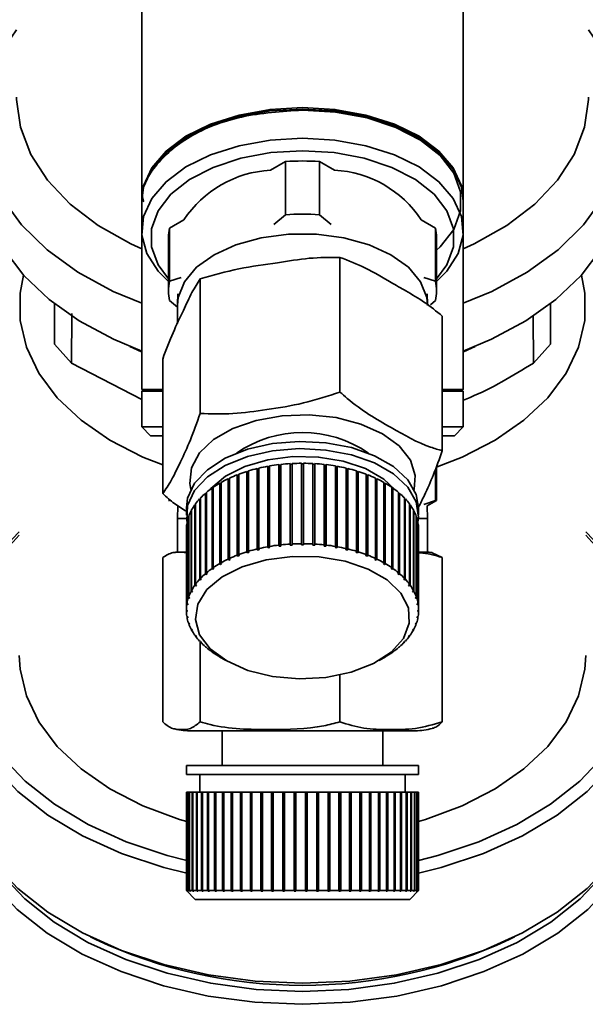
# Paper-space layout 'Blatt2' of a CAD drawing. Units: millimetres. Extents: x 0 to 5940, y 0 to 4200.
# Drawn here: x 1316 to 1347, y 855 to 910 of the extents above; entities that cross this region are included whole.
import ezdxf

# ---------------------------------------------------------------- set-up
doc = ezdxf.new("R2010")
doc.units = ezdxf.units.MM

psp = doc.layouts.new('Blatt2')

# ---------------------------------------------------------------- linework, layer by layer
at = {"color": 7, "linetype": 'Continuous', "lineweight": 35, "ltscale": 10}
for p, q in [((1322.517, 920.416), (1322.517, 899.788)), ((1340.517, 899.788), (1340.517, 920.416)), ((1330.567, 901.926), (1329.729, 901.445)), ((1330.567, 898.949), (1330.567, 901.926)), ((1332.468, 901.926), (1332.468, 898.949)), ((1333.306, 901.445), (1332.468, 901.926)), ((1322.517, 899.706), (1322.517, 898.068)), ((1340.517, 898.068), (1340.517, 899.706)), ((1324.874, 898.661), (1324.078, 898.204)), ((1329.911, 898.395), (1330.567, 898.949)), ((1332.468, 898.949), (1333.124, 898.395)), ((1338.957, 898.204), (1338.16, 898.661)), ((1322.517, 898.068), (1322.517, 889.168)), ((1324.078, 895.227), (1324.078, 898.204)), ((1338.957, 895.227), (1338.957, 898.204)), ((1340.517, 889.168), (1340.517, 898.068)), ((1324.017, 897.659), (1324.017, 894.682)), ((1339.017, 894.682), (1339.017, 897.659)), ((1333.614, 896.557), (1333.614, 889.016)), ((1324.078, 895.227), (1324.733, 895.425)), ((1325.79, 895.354), (1325.79, 887.814)), ((1338.302, 895.425), (1338.957, 895.227)), ((1324.517, 893.765), (1324.078, 894.136)), ((1324.537, 894.51), (1324.519, 893.941)), ((1338.516, 893.941), (1338.498, 894.51)), ((1338.957, 894.136), (1338.673, 893.896)), ((1317.635, 893.965), (1317.635, 891.702)), ((1324.517, 893.867), (1324.517, 892.865)), ((1345.4, 891.702), (1345.4, 893.965)), ((1318.591, 890.631), (1318.601, 893.421)), ((1339.341, 893.272), (1339.341, 885.731)), ((1344.435, 893.272), (1344.444, 890.631)), ((1317.635, 891.702), (1318.591, 890.631)), ((1344.444, 890.631), (1345.4, 891.702)), ((1323.693, 890.867), (1323.693, 883.326)), ((1322.517, 888.604), (1318.591, 890.631)), ((1322.517, 889.168), (1323.693, 889.168)), ((1339.341, 889.168), (1340.517, 889.168)), ((1340.417, 889.068), (1340.517, 889.168)), ((1322.517, 889.068), (1322.517, 887.068)), ((1323.693, 889.068), (1322.517, 889.068)), ((1340.517, 889.068), (1339.341, 889.068)), ((1340.517, 887.068), (1340.517, 889.068)), ((1322.517, 887.068), (1323.017, 886.568)), ((1322.517, 887.068), (1323.693, 887.068)), ((1339.341, 887.068), (1340.517, 887.068)), ((1340.017, 886.568), (1340.517, 887.068)), ((1323.017, 886.568), (1323.693, 886.568)), ((1339.341, 886.568), (1340.017, 886.568)), ((1329.076, 884.754), (1329.076, 880.249)), ((1329.583, 880.353), (1329.583, 884.858)), ((1329.583, 884.858), (1329.597, 884.831)), ((1329.597, 884.831), (1329.678, 884.845)), ((1329.597, 884.831), (1329.597, 880.285)), ((1329.678, 884.875), (1329.678, 880.37)), ((1330.2, 880.445), (1330.2, 884.95)), ((1330.2, 884.95), (1330.21, 884.922)), ((1330.21, 884.922), (1330.298, 884.932)), ((1330.21, 884.922), (1330.21, 880.376)), ((1330.298, 884.961), (1330.298, 880.456)), ((1330.831, 880.501), (1330.831, 885.006)), ((1330.831, 885.006), (1330.835, 884.978)), ((1330.835, 884.978), (1330.93, 884.983)), ((1330.835, 884.978), (1330.835, 880.432)), ((1330.93, 885.012), (1330.93, 880.507)), ((1331.467, 880.522), (1331.467, 885.027)), ((1331.467, 884.999), (1331.567, 884.999)), ((1331.567, 885.027), (1331.567, 880.522)), ((1332.105, 880.507), (1332.105, 885.012)), ((1332.105, 884.983), (1332.199, 884.978)), ((1332.199, 884.978), (1332.204, 885.006)), ((1332.199, 884.978), (1332.199, 880.432)), ((1332.204, 885.006), (1332.204, 880.501)), ((1332.736, 880.456), (1332.736, 884.961)), ((1332.736, 884.932), (1332.825, 884.922)), ((1332.825, 884.922), (1332.835, 884.95)), ((1332.825, 884.922), (1332.825, 880.376)), ((1332.835, 884.95), (1332.835, 880.445)), ((1333.356, 880.37), (1333.356, 884.875)), ((1333.356, 884.845), (1333.438, 884.831)), ((1333.438, 884.831), (1333.452, 884.858)), ((1333.438, 884.831), (1333.438, 880.285)), ((1333.452, 884.858), (1333.452, 880.353)), ((1333.959, 880.249), (1333.959, 884.754)), ((1339.017, 882.934), (1339.017, 884.851)), ((1327.865, 879.878), (1327.865, 884.383)), ((1327.865, 884.383), (1327.892, 884.359)), ((1327.892, 884.359), (1327.948, 884.38)), ((1327.892, 884.359), (1327.892, 879.813)), ((1327.948, 884.415), (1327.948, 879.909)), ((1328.409, 880.068), (1328.409, 884.573)), ((1328.409, 884.573), (1328.433, 884.548)), ((1328.433, 884.548), (1328.498, 884.568)), ((1328.433, 884.548), (1328.433, 880.002)), ((1328.498, 884.601), (1328.498, 880.095)), ((1328.984, 880.227), (1328.984, 884.732)), ((1328.984, 884.732), (1329.003, 884.706)), ((1329.003, 884.706), (1329.076, 884.723)), ((1329.003, 884.706), (1329.003, 880.16)), ((1333.959, 884.723), (1334.032, 884.706)), ((1334.032, 884.706), (1334.051, 884.732)), ((1334.032, 884.706), (1334.032, 880.16)), ((1334.051, 884.732), (1334.051, 880.227)), ((1334.537, 880.095), (1334.537, 884.601)), ((1334.537, 884.568), (1334.602, 884.548)), ((1334.602, 884.548), (1334.625, 884.573)), ((1334.602, 884.548), (1334.602, 880.002)), ((1334.625, 884.573), (1334.625, 880.068)), ((1335.087, 879.909), (1335.087, 884.415)), ((1335.087, 884.38), (1335.142, 884.359)), ((1335.142, 884.359), (1335.17, 884.383)), ((1335.142, 884.359), (1335.142, 879.813)), ((1335.17, 884.383), (1335.17, 879.878)), ((1338.957, 882.934), (1338.957, 884.686)), ((1326.525, 883.686), (1326.525, 879.181)), ((1326.886, 879.41), (1326.886, 883.915)), ((1326.886, 883.915), (1326.921, 883.895)), ((1326.921, 883.895), (1326.957, 883.915)), ((1326.921, 883.895), (1326.921, 879.349)), ((1326.957, 883.956), (1326.957, 879.45)), ((1327.355, 879.657), (1327.355, 884.163)), ((1327.355, 884.163), (1327.387, 884.141)), ((1327.387, 884.141), (1327.433, 884.162)), ((1327.387, 884.141), (1327.387, 879.595)), ((1327.433, 884.199), (1327.433, 879.694)), ((1335.602, 879.694), (1335.602, 884.199)), ((1335.602, 884.162), (1335.648, 884.141)), ((1335.648, 884.141), (1335.679, 884.163)), ((1335.648, 884.141), (1335.648, 879.595)), ((1335.679, 884.163), (1335.679, 879.657)), ((1336.078, 879.45), (1336.078, 883.956)), ((1336.078, 883.915), (1336.114, 883.895)), ((1336.114, 883.895), (1336.149, 883.915)), ((1336.114, 883.895), (1336.114, 879.349)), ((1336.149, 883.915), (1336.149, 879.41)), ((1336.51, 879.181), (1336.51, 883.686)), ((1326.085, 878.841), (1326.085, 883.346)), ((1326.085, 883.346), (1326.127, 883.331)), ((1326.127, 883.331), (1326.141, 883.343)), ((1326.127, 883.331), (1326.127, 878.784)), ((1326.141, 883.394), (1326.141, 878.889)), ((1326.461, 879.137), (1326.461, 883.642)), ((1326.461, 883.642), (1326.5, 883.624)), ((1326.5, 883.624), (1326.525, 883.641)), ((1326.5, 883.624), (1326.5, 879.078)), ((1336.51, 883.641), (1336.535, 883.624)), ((1336.535, 883.624), (1336.574, 883.642)), ((1336.535, 883.624), (1336.535, 879.078)), ((1336.574, 883.642), (1336.574, 879.137)), ((1336.894, 878.889), (1336.894, 883.394)), ((1336.894, 883.343), (1336.908, 883.331)), ((1336.908, 883.331), (1336.95, 883.346)), ((1336.908, 883.331), (1336.908, 878.784)), ((1336.95, 883.346), (1336.95, 878.841)), ((1324.017, 882.934), (1324.078, 882.934)), ((1324.536, 882.635), (1324.517, 881.94)), ((1325.493, 878.194), (1325.493, 882.699)), ((1325.493, 882.699), (1325.532, 882.69)), ((1325.532, 882.752), (1325.532, 878.247)), ((1325.762, 878.526), (1325.762, 883.031)), ((1325.762, 883.031), (1325.805, 883.018)), ((1325.805, 883.018), (1325.809, 883.021)), ((1325.805, 883.018), (1325.805, 878.472)), ((1325.809, 883.082), (1325.809, 878.576)), ((1337.226, 878.576), (1337.226, 883.082)), ((1337.226, 883.021), (1337.229, 883.018)), ((1337.229, 883.018), (1337.273, 883.031)), ((1337.229, 883.018), (1337.229, 878.472)), ((1337.273, 883.031), (1337.273, 878.526)), ((1337.503, 878.247), (1337.503, 882.752)), ((1337.503, 882.69), (1337.542, 882.699)), ((1337.542, 882.699), (1337.542, 878.194)), ((1338.302, 882.717), (1338.957, 882.934)), ((1338.499, 882.635), (1339.017, 882.934)), ((1338.517, 881.94), (1338.499, 882.635)), ((1338.957, 882.934), (1339.017, 882.934)), ((1325.017, 882.528), (1325.017, 882.118)), ((1325.133, 877.493), (1325.133, 881.998)), ((1325.133, 881.998), (1325.152, 881.996)), ((1325.152, 882.055), (1325.152, 877.549)), ((1325.283, 877.849), (1325.283, 882.354)), ((1325.283, 882.354), (1325.312, 882.349)), ((1325.312, 882.409), (1325.312, 877.903)), ((1337.723, 877.903), (1337.723, 882.409)), ((1337.723, 882.349), (1337.752, 882.354)), ((1337.752, 882.354), (1337.752, 877.849)), ((1337.883, 877.549), (1337.883, 882.055)), ((1337.883, 881.996), (1337.902, 881.998)), ((1337.902, 881.998), (1337.902, 877.493)), ((1338.017, 882.118), (1338.017, 882.528)), ((1324.517, 881.94), (1324.517, 880.04)), ((1324.517, 881.94), (1325.025, 881.94)), ((1325.044, 877.131), (1325.044, 881.636)), ((1325.044, 881.636), (1325.054, 881.635)), ((1325.054, 881.693), (1325.054, 877.188)), ((1337.981, 877.188), (1337.981, 881.693)), ((1337.981, 881.635), (1337.991, 881.636)), ((1337.991, 881.636), (1337.991, 877.131)), ((1338.01, 881.94), (1338.517, 881.94)), ((1338.517, 880.04), (1338.517, 881.94)), ((1325.018, 881.328), (1325.018, 876.822)), ((1338.017, 876.822), (1338.017, 881.328)), ((1329.597, 880.285), (1329.583, 880.353)), ((1329.678, 880.37), (1329.693, 880.302)), ((1330.21, 880.376), (1330.2, 880.445)), ((1330.308, 880.387), (1330.21, 880.376)), ((1330.298, 880.456), (1330.308, 880.387)), ((1330.835, 880.432), (1330.831, 880.501)), ((1330.935, 880.437), (1330.835, 880.432)), ((1330.93, 880.507), (1330.935, 880.437)), ((1331.467, 880.452), (1331.467, 880.522)), ((1331.567, 880.452), (1331.467, 880.452)), ((1331.567, 880.522), (1331.567, 880.452)), ((1332.1, 880.437), (1332.105, 880.507)), ((1332.199, 880.432), (1332.1, 880.437)), ((1332.204, 880.501), (1332.199, 880.432)), ((1332.727, 880.387), (1332.736, 880.456)), ((1332.825, 880.376), (1332.727, 880.387)), ((1332.835, 880.445), (1332.825, 880.376)), ((1333.342, 880.302), (1333.356, 880.37)), ((1333.452, 880.353), (1333.438, 880.285)), ((1324.517, 880.04), (1325.054, 880.04)), ((1327.892, 879.813), (1327.865, 879.878)), ((1327.976, 879.845), (1327.892, 879.813)), ((1327.948, 879.909), (1327.976, 879.845)), ((1328.433, 880.002), (1328.409, 880.068)), ((1328.521, 880.029), (1328.433, 880.002)), ((1328.498, 880.095), (1328.521, 880.029)), ((1329.003, 880.16), (1328.984, 880.227)), ((1329.095, 880.182), (1329.003, 880.16)), ((1329.076, 880.249), (1329.095, 880.182)), ((1329.693, 880.302), (1329.597, 880.285)), ((1333.438, 880.285), (1333.342, 880.302)), ((1333.94, 880.182), (1333.959, 880.249)), ((1334.032, 880.16), (1333.94, 880.182)), ((1334.051, 880.227), (1334.032, 880.16)), ((1334.514, 880.029), (1334.537, 880.095)), ((1334.602, 880.002), (1334.514, 880.029)), ((1334.625, 880.068), (1334.602, 880.002)), ((1335.059, 879.845), (1335.087, 879.909)), ((1335.142, 879.813), (1335.059, 879.845)), ((1335.17, 879.878), (1335.142, 879.813)), ((1337.981, 880.04), (1338.517, 880.04)), ((1338.78, 880.017), (1339.341, 879.745)), ((1323.693, 879.745), (1323.693, 870.54)), ((1326.921, 879.349), (1326.886, 879.41)), ((1326.957, 879.45), (1326.992, 879.389)), ((1327.387, 879.595), (1327.355, 879.657)), ((1327.464, 879.631), (1327.387, 879.595)), ((1327.433, 879.694), (1327.464, 879.631)), ((1335.571, 879.631), (1335.602, 879.694)), ((1335.648, 879.595), (1335.571, 879.631)), ((1335.679, 879.657), (1335.648, 879.595)), ((1336.043, 879.389), (1336.078, 879.45)), ((1336.149, 879.41), (1336.114, 879.349)), ((1339.341, 879.745), (1339.341, 870.54)), ((1326.127, 878.784), (1326.085, 878.841)), ((1326.182, 878.832), (1326.127, 878.784)), ((1326.141, 878.889), (1326.182, 878.832)), ((1326.5, 879.078), (1326.461, 879.137)), ((1326.563, 879.122), (1326.5, 879.078)), ((1326.525, 879.181), (1326.563, 879.122)), ((1336.472, 879.122), (1336.51, 879.181)), ((1336.535, 879.078), (1336.472, 879.122)), ((1336.574, 879.137), (1336.535, 879.078)), ((1336.853, 878.832), (1336.894, 878.889)), ((1336.908, 878.784), (1336.853, 878.832)), ((1336.95, 878.841), (1336.908, 878.784)), ((1325.539, 878.142), (1325.493, 878.194)), ((1325.532, 878.247), (1325.578, 878.195)), ((1325.539, 878.238), (1325.539, 878.142)), ((1325.578, 878.195), (1325.539, 878.142)), ((1325.805, 878.472), (1325.762, 878.526)), ((1325.853, 878.522), (1325.805, 878.472)), ((1325.809, 878.576), (1325.853, 878.522)), ((1337.182, 878.522), (1337.226, 878.576)), ((1337.229, 878.472), (1337.182, 878.522)), ((1337.273, 878.526), (1337.229, 878.472)), ((1337.457, 878.195), (1337.503, 878.247)), ((1337.496, 878.142), (1337.457, 878.195)), ((1337.496, 878.238), (1337.496, 878.142)), ((1337.542, 878.194), (1337.496, 878.142)), ((1325.331, 877.799), (1325.283, 877.849)), ((1325.312, 877.903), (1325.36, 877.854)), ((1325.331, 877.884), (1325.331, 877.799)), ((1325.36, 877.854), (1325.331, 877.799)), ((1337.675, 877.854), (1337.723, 877.903)), ((1337.704, 877.799), (1337.675, 877.854)), ((1337.704, 877.884), (1337.704, 877.799)), ((1337.752, 877.849), (1337.704, 877.799)), ((1325.094, 877.087), (1325.044, 877.131)), ((1325.054, 877.188), (1325.103, 877.144)), ((1325.094, 877.153), (1325.094, 877.087)), ((1325.103, 877.144), (1325.094, 877.087)), ((1325.182, 877.447), (1325.133, 877.493)), ((1325.152, 877.549), (1325.201, 877.503)), ((1325.182, 877.521), (1325.182, 877.447)), ((1325.201, 877.503), (1325.182, 877.447)), ((1337.834, 877.503), (1337.883, 877.549)), ((1337.853, 877.447), (1337.834, 877.503)), ((1337.853, 877.521), (1337.853, 877.447)), ((1337.902, 877.493), (1337.853, 877.447)), ((1337.931, 877.144), (1337.981, 877.188)), ((1337.941, 877.087), (1337.931, 877.144)), ((1337.941, 877.153), (1337.941, 877.087)), ((1337.991, 877.131), (1337.941, 877.087)), ((1325.018, 876.822), (1325.067, 876.782)), ((1325.018, 876.765), (1325.018, 876.822)), ((1325.067, 876.724), (1325.018, 876.765)), ((1325.067, 876.782), (1325.067, 876.724)), ((1337.967, 876.782), (1338.017, 876.822)), ((1337.967, 876.724), (1337.967, 876.782)), ((1338.017, 876.765), (1337.967, 876.724)), ((1338.017, 876.822), (1338.017, 876.765)), ((1325.044, 876.457), (1325.094, 876.419)), ((1325.054, 876.4), (1325.054, 876.449)), ((1325.103, 876.362), (1325.054, 876.4)), ((1325.094, 876.419), (1325.103, 876.362)), ((1325.133, 876.095), (1325.182, 876.059)), ((1325.152, 876.038), (1325.152, 876.08)), ((1325.201, 876.003), (1325.152, 876.038)), ((1325.182, 876.059), (1325.201, 876.003)), ((1337.834, 876.003), (1337.853, 876.059)), ((1337.883, 876.038), (1337.834, 876.003)), ((1337.853, 876.059), (1337.902, 876.095)), ((1337.883, 876.08), (1337.883, 876.038)), ((1337.931, 876.362), (1337.941, 876.419)), ((1337.981, 876.4), (1337.931, 876.362)), ((1337.941, 876.419), (1337.991, 876.457)), ((1337.981, 876.449), (1337.981, 876.4)), ((1325.283, 875.739), (1325.331, 875.706)), ((1325.312, 875.684), (1325.312, 875.719)), ((1325.36, 875.652), (1325.312, 875.684)), ((1325.331, 875.706), (1325.36, 875.652)), ((1325.493, 875.394), (1325.539, 875.364)), ((1337.496, 875.364), (1337.542, 875.394)), ((1337.675, 875.652), (1337.704, 875.706)), ((1337.723, 875.684), (1337.675, 875.652)), ((1337.704, 875.706), (1337.752, 875.739)), ((1337.723, 875.719), (1337.723, 875.684)), ((1325.532, 875.341), (1325.532, 875.369)), ((1325.578, 875.311), (1325.532, 875.341)), ((1325.539, 875.364), (1325.578, 875.311)), ((1325.762, 875.062), (1325.805, 875.034)), ((1325.79, 875.044), (1325.79, 870.54)), ((1325.805, 875.034), (1325.853, 874.984)), ((1325.809, 875.011), (1325.809, 875.031)), ((1325.853, 874.984), (1325.809, 875.011)), ((1337.182, 874.984), (1337.229, 875.034)), ((1337.226, 875.011), (1337.182, 874.984)), ((1337.226, 875.031), (1337.226, 875.011)), ((1337.229, 875.034), (1337.273, 875.062)), ((1337.457, 875.311), (1337.496, 875.364)), ((1337.503, 875.341), (1337.457, 875.311)), ((1337.503, 875.369), (1337.503, 875.341)), ((1326.085, 874.746), (1326.127, 874.721)), ((1326.127, 874.721), (1326.182, 874.674)), ((1326.141, 874.699), (1326.141, 874.709)), ((1326.182, 874.674), (1326.141, 874.699)), ((1326.461, 874.451), (1326.5, 874.428)), ((1326.5, 874.428), (1326.563, 874.384)), ((1326.525, 874.406), (1326.525, 874.411)), ((1326.563, 874.384), (1326.525, 874.406)), ((1336.472, 874.384), (1336.535, 874.428)), ((1336.51, 874.406), (1336.472, 874.384)), ((1336.51, 874.411), (1336.51, 874.406)), ((1336.535, 874.428), (1336.574, 874.451)), ((1336.853, 874.674), (1336.908, 874.721)), ((1336.894, 874.699), (1336.853, 874.674)), ((1336.894, 874.709), (1336.894, 874.699)), ((1336.908, 874.721), (1336.95, 874.746)), ((1326.877, 874.183), (1327.234, 873.974)), ((1335.801, 873.974), (1336.158, 874.183)), ((1333.614, 873.16), (1333.614, 870.54)), ((1325.195, 870.04), (1329.881, 870.04)), ((1327.017, 870.04), (1327.017, 868.097)), ((1329.881, 870.04), (1337.84, 870.04)), ((1336.017, 868.097), (1336.017, 870.04)), ((1325.017, 868.097), (1325.017, 867.597)), ((1325.017, 868.097), (1329.835, 868.097)), ((1329.835, 868.097), (1338.017, 868.097)), ((1338.017, 867.597), (1338.017, 868.097)), ((1325.017, 867.597), (1329.835, 867.597)), ((1325.767, 867.597), (1325.767, 866.597)), ((1329.835, 867.597), (1338.017, 867.597)), ((1337.267, 866.597), (1337.267, 867.597)), ((1325.017, 866.597), (1325.017, 861.097)), ((1325.017, 866.597), (1325.019, 866.597)), ((1325.019, 861.097), (1325.019, 866.597)), ((1325.019, 866.597), (1325.023, 866.597)), ((1325.023, 866.597), (1325.023, 861.097)), ((1325.023, 866.597), (1325.067, 866.597)), ((1325.067, 861.097), (1325.067, 866.597)), ((1325.067, 866.597), (1325.08, 866.597)), ((1325.08, 866.597), (1325.08, 861.097)), ((1325.08, 866.597), (1325.176, 866.597)), ((1325.176, 861.097), (1325.176, 866.597)), ((1325.176, 866.597), (1325.199, 866.597)), ((1325.199, 866.597), (1325.199, 861.097)), ((1325.199, 866.597), (1325.346, 866.597)), ((1325.346, 861.097), (1325.346, 866.597)), ((1325.346, 866.597), (1325.379, 866.597)), ((1325.379, 866.597), (1325.379, 861.097)), ((1325.379, 866.597), (1325.576, 866.597)), ((1325.576, 861.097), (1325.576, 866.597)), ((1325.576, 866.597), (1325.618, 866.597)), ((1325.618, 866.597), (1325.618, 861.097)), ((1325.618, 866.597), (1325.863, 866.597)), ((1325.863, 861.097), (1325.863, 866.597)), ((1325.863, 866.597), (1325.907, 866.597)), ((1325.907, 866.597), (1325.907, 861.047)), ((1325.907, 866.597), (1325.913, 866.597)), ((1325.913, 866.597), (1325.913, 861.097)), ((1325.913, 866.597), (1326.205, 866.597)), ((1326.205, 861.097), (1326.205, 866.597)), ((1326.205, 866.597), (1326.245, 866.597)), ((1326.245, 866.597), (1326.245, 861.047)), ((1326.245, 866.597), (1326.263, 866.597)), ((1326.263, 866.597), (1326.263, 861.097)), ((1326.263, 866.597), (1326.598, 866.597)), ((1326.598, 861.097), (1326.598, 866.597)), ((1326.598, 866.597), (1326.635, 866.597)), ((1326.635, 866.597), (1326.635, 861.047)), ((1326.635, 866.597), (1326.664, 866.597)), ((1326.664, 866.597), (1326.664, 861.097)), ((1326.664, 866.597), (1327.038, 866.597)), ((1327.038, 861.097), (1327.038, 866.597)), ((1327.038, 866.597), (1327.072, 866.597)), ((1327.072, 866.597), (1327.072, 861.047)), ((1327.072, 866.597), (1327.111, 866.597)), ((1327.111, 866.597), (1327.111, 861.097)), ((1327.111, 866.597), (1327.521, 866.597)), ((1327.521, 861.097), (1327.521, 866.597)), ((1327.521, 866.597), (1327.551, 866.597)), ((1327.551, 866.597), (1327.551, 861.047)), ((1327.551, 866.597), (1327.6, 866.597)), ((1327.6, 866.597), (1327.6, 861.097)), ((1327.6, 866.597), (1328.043, 866.597)), ((1328.043, 861.097), (1328.043, 866.597)), ((1328.043, 866.597), (1328.069, 866.597)), ((1328.069, 866.597), (1328.069, 861.047)), ((1328.069, 866.597), (1328.128, 866.597)), ((1328.128, 866.597), (1328.128, 861.097)), ((1328.128, 866.597), (1328.598, 866.597)), ((1328.598, 861.097), (1328.598, 866.597)), ((1328.598, 866.597), (1328.62, 866.597)), ((1328.62, 866.597), (1328.62, 861.047)), ((1328.62, 866.597), (1328.687, 866.597)), ((1328.687, 866.597), (1328.687, 861.097)), ((1328.687, 866.597), (1329.181, 866.597)), ((1329.181, 861.097), (1329.181, 866.597)), ((1329.181, 866.597), (1329.199, 866.597)), ((1329.199, 866.597), (1329.199, 861.047)), ((1329.199, 866.597), (1329.275, 866.597)), ((1329.275, 866.597), (1329.275, 861.097)), ((1329.275, 866.597), (1329.787, 866.597)), ((1329.787, 861.097), (1329.787, 866.597)), ((1329.787, 866.597), (1329.8, 866.597)), ((1329.8, 866.597), (1329.8, 861.047)), ((1329.8, 866.597), (1329.883, 866.597)), ((1329.883, 866.597), (1329.883, 861.097)), ((1329.883, 866.597), (1330.409, 866.597)), ((1330.409, 861.097), (1330.409, 866.597)), ((1330.409, 866.597), (1330.417, 866.597)), ((1330.417, 866.597), (1330.417, 861.047)), ((1330.417, 866.597), (1330.508, 866.597)), ((1330.508, 866.597), (1330.508, 861.097)), ((1330.508, 866.597), (1331.042, 866.597)), ((1331.042, 861.097), (1331.042, 866.597)), ((1331.042, 866.597), (1331.046, 866.597)), ((1331.046, 866.597), (1331.046, 861.047)), ((1331.046, 866.597), (1331.142, 866.597)), ((1331.142, 866.597), (1331.142, 861.097)), ((1331.142, 866.597), (1331.68, 866.597)), ((1331.68, 861.097), (1331.68, 866.597)), ((1331.68, 866.597), (1331.778, 866.597)), ((1331.778, 866.597), (1331.778, 861.047)), ((1331.778, 866.597), (1331.78, 866.597)), ((1331.78, 866.597), (1331.78, 861.097)), ((1331.78, 866.597), (1332.316, 866.597)), ((1332.316, 861.097), (1332.316, 866.597)), ((1332.316, 866.597), (1332.409, 866.597)), ((1332.409, 866.597), (1332.409, 861.047)), ((1332.409, 866.597), (1332.415, 866.597)), ((1332.415, 866.597), (1332.415, 861.097)), ((1332.415, 866.597), (1332.945, 866.597)), ((1332.945, 861.097), (1332.945, 866.597)), ((1332.945, 866.597), (1333.031, 866.597)), ((1333.031, 866.597), (1333.031, 861.047)), ((1333.031, 866.597), (1333.042, 866.597)), ((1333.042, 866.597), (1333.042, 861.097)), ((1333.042, 866.597), (1333.559, 866.597)), ((1333.559, 861.097), (1333.559, 866.597)), ((1333.559, 866.597), (1333.638, 866.597)), ((1333.638, 866.597), (1333.638, 861.047)), ((1333.638, 866.597), (1333.654, 866.597)), ((1333.654, 866.597), (1333.654, 861.097)), ((1333.654, 866.597), (1334.154, 866.597)), ((1334.154, 861.097), (1334.154, 866.597)), ((1334.154, 866.597), (1334.225, 866.597)), ((1334.225, 866.597), (1334.225, 861.047)), ((1334.225, 866.597), (1334.245, 866.597)), ((1334.245, 866.597), (1334.245, 861.097)), ((1334.245, 866.597), (1334.724, 866.597)), ((1334.724, 861.097), (1334.724, 866.597)), ((1334.724, 866.597), (1334.786, 866.597)), ((1334.786, 866.597), (1334.786, 861.047)), ((1334.786, 866.597), (1334.811, 866.597)), ((1334.811, 866.597), (1334.811, 861.097)), ((1334.811, 866.597), (1335.263, 866.597)), ((1335.263, 861.097), (1335.263, 866.597)), ((1335.263, 866.597), (1335.315, 866.597)), ((1335.315, 866.597), (1335.315, 861.047)), ((1335.315, 866.597), (1335.344, 866.597)), ((1335.344, 866.597), (1335.344, 861.097)), ((1335.344, 866.597), (1335.765, 866.597)), ((1335.765, 861.097), (1335.765, 866.597)), ((1335.765, 866.597), (1335.808, 866.597)), ((1335.808, 866.597), (1335.808, 861.047)), ((1335.808, 866.597), (1335.841, 866.597)), ((1335.841, 866.597), (1335.841, 861.097)), ((1335.841, 866.597), (1336.227, 866.597)), ((1336.227, 861.097), (1336.227, 866.597)), ((1336.227, 866.597), (1336.259, 866.597)), ((1336.259, 866.597), (1336.259, 861.047)), ((1336.259, 866.597), (1336.296, 866.597)), ((1336.296, 866.597), (1336.296, 861.097)), ((1336.296, 866.597), (1336.644, 866.597)), ((1336.644, 861.097), (1336.644, 866.597)), ((1336.644, 866.597), (1336.665, 866.597)), ((1336.665, 866.597), (1336.665, 861.047)), ((1336.665, 866.597), (1336.704, 866.597)), ((1336.704, 866.597), (1336.704, 861.097)), ((1336.704, 866.597), (1337.011, 866.597)), ((1337.011, 861.097), (1337.011, 866.597)), ((1337.011, 866.597), (1337.021, 866.597)), ((1337.021, 866.597), (1337.021, 861.047)), ((1337.021, 866.597), (1337.063, 866.597)), ((1337.063, 866.597), (1337.063, 861.097)), ((1337.063, 866.597), (1337.325, 866.597)), ((1337.325, 861.097), (1337.325, 866.597)), ((1337.325, 866.597), (1337.369, 866.597)), ((1337.369, 866.597), (1337.369, 861.097)), ((1337.369, 866.597), (1337.583, 866.597)), ((1337.583, 861.097), (1337.583, 866.597)), ((1337.583, 866.597), (1337.618, 866.597)), ((1337.618, 866.597), (1337.618, 861.097)), ((1337.618, 866.597), (1337.783, 866.597)), ((1337.783, 861.097), (1337.783, 866.597)), ((1337.783, 866.597), (1337.809, 866.597)), ((1337.809, 866.597), (1337.809, 861.097)), ((1337.809, 866.597), (1337.922, 866.597)), ((1337.922, 861.097), (1337.922, 866.597)), ((1337.922, 866.597), (1337.939, 866.597)), ((1337.939, 866.597), (1337.939, 861.097)), ((1337.939, 866.597), (1338, 866.597)), ((1338, 861.097), (1338, 866.597)), ((1338, 866.597), (1338.007, 866.597)), ((1338.007, 866.597), (1338.007, 861.097)), ((1338.007, 866.597), (1338.017, 866.597)), ((1338.017, 861.097), (1338.017, 866.597)), ((1325.017, 861.097), (1325.517, 860.597)), ((1325.017, 861.097), (1325.019, 861.097)), ((1325.069, 861.047), (1325.019, 861.097)), ((1325.023, 861.097), (1325.073, 861.047)), ((1325.023, 861.097), (1325.067, 861.097)), ((1325.116, 861.047), (1325.067, 861.097)), ((1325.069, 861.05), (1325.069, 861.047)), ((1325.073, 861.047), (1325.069, 861.047)), ((1325.08, 861.097), (1325.129, 861.047)), ((1325.08, 861.097), (1325.176, 861.097)), ((1325.116, 861.06), (1325.116, 861.047)), ((1325.129, 861.047), (1325.116, 861.047)), ((1325.225, 861.047), (1325.176, 861.097)), ((1325.199, 861.097), (1325.247, 861.047)), ((1325.199, 861.097), (1325.346, 861.097)), ((1325.225, 861.071), (1325.225, 861.047)), ((1325.247, 861.047), (1325.225, 861.047)), ((1325.394, 861.047), (1325.346, 861.097)), ((1325.379, 861.097), (1325.426, 861.047)), ((1325.379, 861.097), (1325.576, 861.097)), ((1325.394, 861.081), (1325.394, 861.047)), ((1325.426, 861.047), (1325.394, 861.047)), ((1325.622, 861.047), (1325.576, 861.097)), ((1325.618, 861.097), (1325.663, 861.047)), ((1325.618, 861.097), (1325.863, 861.097)), ((1325.622, 861.093), (1325.622, 861.047)), ((1325.663, 861.047), (1325.622, 861.047)), ((1325.907, 861.047), (1325.863, 861.097)), ((1325.957, 861.047), (1325.907, 861.047)), ((1325.913, 861.097), (1325.957, 861.047)), ((1325.913, 861.097), (1326.205, 861.097)), ((1326.245, 861.047), (1326.205, 861.097)), ((1326.304, 861.047), (1326.245, 861.047)), ((1326.263, 861.097), (1326.304, 861.047)), ((1326.263, 861.097), (1326.598, 861.097)), ((1326.635, 861.047), (1326.598, 861.097)), ((1326.701, 861.047), (1326.635, 861.047)), ((1326.664, 861.097), (1326.701, 861.047)), ((1326.664, 861.097), (1327.038, 861.097)), ((1327.072, 861.047), (1327.038, 861.097)), ((1327.145, 861.047), (1327.072, 861.047)), ((1327.111, 861.097), (1327.145, 861.047)), ((1327.111, 861.097), (1327.521, 861.097)), ((1327.551, 861.047), (1327.521, 861.097)), ((1327.631, 861.047), (1327.551, 861.047)), ((1327.6, 861.097), (1327.631, 861.047)), ((1327.6, 861.097), (1328.043, 861.097)), ((1328.069, 861.047), (1328.043, 861.097)), ((1328.154, 861.047), (1328.069, 861.047)), ((1328.128, 861.097), (1328.154, 861.047)), ((1328.128, 861.097), (1328.598, 861.097)), ((1328.62, 861.047), (1328.598, 861.097)), ((1328.709, 861.047), (1328.62, 861.047)), ((1328.687, 861.097), (1328.709, 861.047)), ((1328.687, 861.097), (1329.181, 861.097)), ((1329.199, 861.047), (1329.181, 861.097)), ((1329.292, 861.047), (1329.199, 861.047)), ((1329.275, 861.097), (1329.292, 861.047)), ((1329.275, 861.097), (1329.787, 861.097)), ((1329.8, 861.047), (1329.787, 861.097)), ((1329.883, 861.097), (1329.896, 861.047)), ((1329.883, 861.097), (1330.409, 861.097)), ((1330.417, 861.047), (1330.409, 861.097)), ((1330.516, 861.047), (1330.417, 861.047)), ((1330.508, 861.097), (1330.516, 861.047)), ((1330.508, 861.097), (1331.042, 861.097)), ((1331.046, 861.047), (1331.042, 861.097)), ((1331.145, 861.047), (1331.046, 861.047)), ((1331.142, 861.097), (1331.145, 861.047)), ((1331.142, 861.097), (1331.68, 861.097)), ((1331.678, 861.047), (1331.68, 861.097)), ((1331.778, 861.047), (1331.678, 861.047)), ((1331.78, 861.097), (1331.778, 861.047)), ((1331.78, 861.097), (1332.316, 861.097)), ((1332.31, 861.047), (1332.316, 861.097)), ((1332.409, 861.047), (1332.31, 861.047)), ((1332.415, 861.097), (1332.409, 861.047)), ((1332.415, 861.097), (1332.945, 861.097)), ((1332.933, 861.047), (1332.945, 861.097)), ((1333.031, 861.047), (1332.933, 861.047)), ((1333.042, 861.097), (1333.031, 861.047)), ((1333.042, 861.097), (1333.559, 861.097)), ((1333.543, 861.047), (1333.559, 861.097)), ((1333.638, 861.047), (1333.543, 861.047)), ((1333.654, 861.097), (1333.638, 861.047)), ((1333.654, 861.097), (1334.154, 861.097)), ((1334.134, 861.047), (1334.154, 861.097)), ((1334.225, 861.047), (1334.134, 861.047)), ((1334.245, 861.097), (1334.225, 861.047)), ((1334.245, 861.097), (1334.724, 861.097)), ((1334.699, 861.047), (1334.724, 861.097)), ((1334.786, 861.047), (1334.699, 861.047)), ((1334.811, 861.097), (1334.786, 861.047)), ((1334.811, 861.097), (1335.263, 861.097)), ((1335.234, 861.047), (1335.263, 861.097)), ((1335.315, 861.047), (1335.234, 861.047)), ((1335.344, 861.097), (1335.315, 861.047)), ((1335.344, 861.097), (1335.765, 861.097)), ((1335.733, 861.047), (1335.765, 861.097)), ((1335.808, 861.047), (1335.733, 861.047)), ((1335.841, 861.097), (1335.808, 861.047)), ((1335.841, 861.097), (1336.227, 861.097)), ((1336.191, 861.047), (1336.227, 861.097)), ((1336.259, 861.047), (1336.191, 861.047)), ((1336.296, 861.097), (1336.259, 861.047)), ((1336.296, 861.097), (1336.644, 861.097)), ((1336.604, 861.047), (1336.644, 861.097)), ((1336.665, 861.047), (1336.604, 861.047)), ((1336.704, 861.097), (1336.665, 861.047)), ((1336.704, 861.097), (1337.011, 861.097)), ((1336.968, 861.047), (1337.011, 861.097)), ((1337.021, 861.047), (1336.968, 861.047)), ((1337.063, 861.097), (1337.021, 861.047)), ((1337.063, 861.097), (1337.325, 861.097)), ((1337.28, 861.047), (1337.325, 861.097)), ((1337.324, 861.047), (1337.28, 861.047)), ((1337.369, 861.097), (1337.324, 861.047)), ((1337.324, 861.097), (1337.324, 861.047)), ((1337.369, 861.097), (1337.583, 861.097)), ((1337.517, 860.597), (1338.017, 861.097)), ((1337.536, 861.047), (1337.583, 861.097)), ((1337.572, 861.047), (1337.536, 861.047)), ((1337.618, 861.097), (1337.572, 861.047)), ((1337.572, 861.085), (1337.572, 861.047)), ((1337.618, 861.097), (1337.783, 861.097)), ((1337.735, 861.047), (1337.783, 861.097)), ((1337.809, 861.097), (1337.761, 861.047)), ((1337.761, 861.074), (1337.761, 861.047)), ((1337.809, 861.097), (1337.922, 861.097)), ((1337.873, 861.047), (1337.922, 861.097)), ((1337.889, 861.047), (1337.873, 861.047)), ((1337.939, 861.097), (1337.889, 861.047)), ((1337.889, 861.064), (1337.889, 861.047)), ((1337.939, 861.097), (1338, 861.097)), ((1337.95, 861.047), (1338, 861.097)), ((1337.957, 861.047), (1337.95, 861.047)), ((1338.007, 861.097), (1337.957, 861.047)), ((1337.957, 861.054), (1337.957, 861.047)), ((1338.007, 861.097), (1338.017, 861.097)), ((1325.517, 860.597), (1329.965, 860.597)), ((1329.965, 860.597), (1337.517, 860.597)), ((1319.655, 858.488), (1319.942, 858.346)), ((1343.093, 858.346), (1343.38, 858.488))]:
    psp.add_line(p, q, dxfattribs=at)
at = {"color": 7, "linetype": 'Continuous', "lineweight": 35, "ltscale": 10, "flags": 128}
for points in [[(1315.517, 909.312), (1314.665, 908.077), (1313.93, 906.474), (1313.561, 904.821), (1313.567, 903.15), (1313.948, 901.497), (1314.694, 899.897), (1315.791, 898.382), (1317.217, 896.985), (1318.94, 895.735), (1320.925, 894.656), (1322.517, 893.991)], [(1340.517, 893.991), (1342.109, 894.656), (1344.095, 895.735), (1345.818, 896.985), (1347.243, 898.382), (1348.341, 899.897), (1349.087, 901.497), (1349.467, 903.15), (1349.473, 904.821), (1349.105, 906.474), (1348.37, 908.077), (1347.517, 909.312)], [(1315.517, 905.544), (1315.519, 905.404), (1315.737, 903.846), (1316.319, 902.328), (1317.253, 900.885), (1318.517, 899.548), (1320.081, 898.351), (1321.91, 897.32), (1322.517, 897.04)], [(1340.517, 897.04), (1341.125, 897.32), (1342.954, 898.351), (1344.518, 899.548), (1345.782, 900.885), (1346.715, 902.328), (1347.298, 903.846), (1347.516, 905.404), (1347.517, 905.544)], [(1331.517, 904.869), (1329.706, 904.763), (1327.968, 904.45), (1326.376, 903.943), (1324.994, 903.263), (1323.88, 902.437), (1323.078, 901.499), (1322.621, 900.488), (1322.517, 899.706)], [(1322.52, 899.669), (1322.621, 900.57), (1323.078, 901.581), (1323.88, 902.519), (1324.994, 903.345), (1326.376, 904.025), (1327.968, 904.532), (1329.706, 904.845), (1331.517, 904.951)], [(1331.517, 904.951), (1333.329, 904.845), (1335.067, 904.532), (1336.659, 904.025), (1338.041, 903.345), (1339.155, 902.519), (1339.957, 901.581), (1340.414, 900.57), (1340.517, 899.788)], [(1340.517, 899.706), (1340.414, 900.488), (1339.957, 901.499), (1339.155, 902.437), (1338.041, 903.263), (1336.659, 903.943), (1335.067, 904.45), (1333.329, 904.763), (1331.517, 904.869)], [(1331.517, 904.811), (1333.368, 904.7), (1335.137, 904.37), (1336.749, 903.836), (1338.131, 903.122), (1339.225, 902.259), (1339.982, 901.284), (1340.369, 900.24), (1340.369, 899.173), (1339.982, 898.129), (1339.225, 897.154), (1339.017, 896.958)], [(1324.017, 895.215), (1323.437, 895.795), (1322.805, 896.774), (1322.529, 897.807), (1322.621, 898.85), (1323.078, 899.861), (1323.88, 900.799), (1324.994, 901.625), (1326.376, 902.305), (1327.968, 902.812), (1329.706, 903.125), (1331.517, 903.23)], [(1331.517, 903.23), (1333.329, 903.125), (1335.067, 902.812), (1336.659, 902.305), (1338.041, 901.625), (1339.155, 900.799), (1339.957, 899.861), (1340.414, 898.85), (1340.506, 897.807), (1340.23, 896.774), (1339.598, 895.795), (1339.017, 895.215)], [(1324.017, 895.364), (1323.433, 896.152), (1323.064, 897.149), (1323.064, 898.168), (1323.433, 899.165), (1324.156, 900.096), (1325.201, 900.921), (1326.521, 901.603), (1328.06, 902.112), (1329.75, 902.427), (1331.517, 902.534), (1333.285, 902.427), (1334.975, 902.112), (1336.514, 901.603), (1337.834, 900.921), (1338.879, 900.096), (1339.601, 899.165), (1339.971, 898.168), (1339.971, 897.149), (1339.601, 896.152), (1339.017, 895.364)], [(1313.517, 901.33), (1313.616, 900.121), (1314.052, 898.531), (1314.828, 896.996), (1315.929, 895.545), (1317.333, 894.207), (1319.014, 893.007), (1320.937, 891.97), (1322.517, 891.31)], [(1340.517, 891.31), (1342.098, 891.97), (1344.021, 893.007), (1345.702, 894.207), (1347.106, 895.545), (1348.207, 896.996), (1348.983, 898.531), (1349.419, 900.121), (1349.517, 901.33)], [(1324.517, 893.867), (1324.561, 894.317), (1324.91, 895.193), (1325.59, 896.003), (1326.568, 896.706), (1327.793, 897.267), (1329.205, 897.657), (1330.734, 897.857), (1332.301, 897.857), (1333.829, 897.657), (1335.242, 897.267), (1336.467, 896.706), (1337.444, 896.003), (1338.125, 895.193), (1338.473, 894.317), (1338.517, 893.867)], [(1323.693, 884.932), (1322.589, 885.375), (1320.737, 886.324), (1319.125, 887.44), (1317.791, 888.698), (1316.763, 890.07), (1316.065, 891.525), (1315.712, 893.031), (1315.712, 894.554), (1315.91, 895.567)], [(1347.125, 895.567), (1347.323, 894.554), (1347.323, 893.031), (1346.97, 891.525), (1346.272, 890.07), (1345.244, 888.698), (1343.909, 887.44), (1342.298, 886.324), (1340.446, 885.375), (1339.06, 884.832)], [(1321.861, 891.566), (1322.504, 891.269), (1322.517, 891.263)], [(1340.517, 891.263), (1340.531, 891.269), (1341.173, 891.566)], [(1325.271, 883.559), (1325.207, 883.9), (1325.299, 884.773), (1325.752, 885.607), (1326.541, 886.356), (1327.618, 886.974), (1328.923, 887.426), (1330.378, 887.686), (1331.899, 887.739), (1333.398, 887.581), (1334.788, 887.222), (1335.988, 886.683), (1336.928, 885.995), (1337.553, 885.198), (1337.828, 884.338), (1337.764, 883.559)], [(1325.017, 882.528), (1325.086, 883.068), (1325.477, 883.904), (1326.193, 884.666), (1327.196, 885.313), (1328.433, 885.809), (1329.835, 886.129), (1331.328, 886.254), (1332.832, 886.179), (1334.264, 885.907), (1335.549, 885.452), (1336.616, 884.84), (1337.408, 884.103), (1337.883, 883.282), (1338.017, 882.528)], [(1325.053, 881.726), (1325.042, 881.793), (1325.086, 882.659), (1325.477, 883.495), (1326.193, 884.257), (1327.196, 884.903), (1328.433, 885.4), (1329.835, 885.719), (1331.328, 885.845), (1332.832, 885.769), (1334.264, 885.497), (1335.549, 885.043), (1336.616, 884.431), (1337.408, 883.694), (1337.883, 882.872), (1338.015, 882.01), (1337.978, 881.709)], [(1326.341, 883.554), (1326.394, 883.616), (1327.204, 884.299), (1328.285, 884.846), (1329.57, 885.221), (1330.976, 885.402), (1332.417, 885.376), (1333.801, 885.145), (1335.042, 884.724), (1336.061, 884.14), (1336.694, 883.554)], [(1315.667, 881.177), (1315.587, 881.104), (1314.204, 879.642), (1313.143, 878.073), (1312.425, 876.425), (1312.063, 874.731), (1312.063, 873.02), (1312.425, 871.325), (1313.143, 869.678), (1314.204, 868.109), (1315.587, 866.647), (1317.266, 865.32), (1319.211, 864.152), (1321.386, 863.166), (1323.749, 862.379), (1325.035, 862.054)], [(1315.667, 880.993), (1314.648, 879.877), (1313.614, 878.348), (1312.915, 876.743), (1312.562, 875.092), (1312.562, 873.425), (1312.915, 871.773), (1313.614, 870.168), (1314.648, 868.64), (1315.995, 867.215), (1317.632, 865.922), (1319.527, 864.785), (1321.645, 863.823), (1323.948, 863.056), (1325.035, 862.778)], [(1338.012, 862.057), (1339.286, 862.379), (1341.649, 863.166), (1343.824, 864.152), (1345.769, 865.32), (1347.448, 866.647), (1348.831, 868.109), (1349.892, 869.678), (1350.61, 871.325), (1350.972, 873.02), (1350.972, 874.731), (1350.61, 876.425), (1349.892, 878.073), (1348.831, 879.642), (1347.448, 881.104), (1347.367, 881.177)], [(1338.012, 862.781), (1339.087, 863.056), (1341.39, 863.823), (1343.508, 864.785), (1345.403, 865.922), (1347.04, 867.215), (1348.387, 868.64), (1349.42, 870.168), (1350.12, 871.773), (1350.473, 873.425), (1350.473, 875.092), (1350.12, 876.743), (1349.42, 878.348), (1348.387, 879.877), (1347.367, 880.993)], [(1327.275, 873.951), (1326.353, 874.632), (1325.756, 875.424), (1325.52, 876.276), (1325.662, 877.135), (1326.171, 877.947), (1327.017, 878.66), (1328.145, 879.231), (1329.485, 879.622), (1330.953, 879.81), (1332.456, 879.783), (1333.9, 879.543), (1335.195, 879.103), (1336.258, 878.493), (1337.024, 877.751), (1337.444, 876.923), (1337.491, 876.06), (1337.163, 875.218), (1336.48, 874.45), (1335.485, 873.803), (1334.241, 873.318), (1332.826, 873.026), (1331.329, 872.944), (1329.843, 873.079), (1328.463, 873.422), (1327.275, 873.951)], [(1315.667, 874.258), (1315.712, 873.497), (1316.065, 871.991), (1316.763, 870.536), (1317.791, 869.164), (1319.125, 867.906), (1320.737, 866.79), (1322.589, 865.84), (1324.64, 865.079), (1325.035, 864.961)], [(1338.012, 864.965), (1338.394, 865.079), (1340.446, 865.84), (1342.298, 866.79), (1343.909, 867.906), (1345.244, 869.164), (1346.272, 870.536), (1346.97, 871.991), (1347.323, 873.497), (1347.367, 874.258)], [(1312.017, 868.436), (1312.063, 867.581), (1312.425, 865.886), (1313.143, 864.239), (1314.204, 862.67), (1315.587, 861.208), (1317.266, 859.881), (1319.211, 858.713), (1321.386, 857.727), (1323.749, 856.94), (1326.256, 856.367), (1328.862, 856.019), (1331.517, 855.902)], [(1331.517, 855.902), (1334.173, 856.019), (1336.778, 856.367), (1339.286, 856.94), (1341.649, 857.727), (1343.824, 858.713), (1345.769, 859.881), (1347.448, 861.208), (1348.831, 862.67), (1349.892, 864.239), (1350.61, 865.886), (1350.972, 867.581), (1351.017, 868.436)], [(1312.022, 868.175), (1312.018, 868.138), (1312.018, 866.423), (1312.381, 864.724), (1313.101, 863.073), (1314.163, 861.5), (1315.549, 860.035), (1317.233, 858.705), (1319.183, 857.534), (1321.362, 856.546), (1323.73, 855.757), (1326.244, 855.182), (1328.856, 854.834), (1331.517, 854.717)], [(1331.517, 854.717), (1334.179, 854.834), (1336.791, 855.182), (1339.304, 855.757), (1341.673, 856.546), (1343.852, 857.534), (1345.802, 858.705), (1347.485, 860.035), (1348.872, 861.5), (1349.934, 863.073), (1350.654, 864.724), (1351.017, 866.423), (1351.017, 868.138), (1351.013, 868.175)], [(1313.844, 863.14), (1314.624, 862.044), (1315.973, 860.617), (1317.612, 859.322), (1319.51, 858.183), (1321.631, 857.22), (1323.937, 856.452), (1326.384, 855.893), (1328.927, 855.554), (1331.517, 855.44)], [(1331.517, 855.44), (1334.108, 855.554), (1336.651, 855.893), (1339.098, 856.452), (1341.404, 857.22), (1343.525, 858.183), (1345.423, 859.322), (1347.062, 860.617), (1348.411, 862.044), (1349.191, 863.14)]]:
    psp.add_lwpolyline(points, dxfattribs=at)
at = {"color": 7, "linetype": 'Continuous', "lineweight": 35, "ltscale": 100}
for centre, radius, start, end in [((1331.517, 888.926), 13.035, 85.8167, 94.1833), ((1330.075, 895.218), 6.237, 93.1805, 146.4947), ((1332.995, 895.279), 6.174, 33.2096, 87.1153), ((1331.517, 885.949), 13.035, 85.8167, 94.1833), ((1326.521, 897.657), 2.504, 167.377, 179.9593), ((1336.514, 897.657), 2.504, 0.0407, 12.623), ((1326.509, 894.682), 2.491, 167.3534, 192.6466), ((1336.526, 894.682), 2.491, 347.3534, 12.6466), ((1331.517, 880.264), 6.485, 55.3358, 124.6642), ((1331.351, 874.955), 10.06, 100.125, 103.0705), ((1331.455, 874.362), 10.662, 96.7592, 99.5926), ((1331.504, 873.943), 11.084, 93.4826, 96.2437), ((1331.517, 873.726), 11.301, 90.2513, 92.9768), ((1331.518, 873.726), 11.301, 87.0232, 89.7487), ((1331.531, 873.943), 11.084, 83.7563, 86.5174), ((1331.58, 874.362), 10.662, 80.4074, 83.2408), ((1331.684, 874.955), 10.06, 76.9295, 79.875), ((1330.596, 877.361), 7.534, 111.2587, 114.8304), ((1330.926, 876.504), 8.453, 107.3185, 110.6263), ((1331.177, 875.685), 9.31, 103.6272, 106.7288), ((1331.858, 875.685), 9.31, 73.2712, 76.3728), ((1332.109, 876.504), 8.453, 69.3737, 72.6815), ((1332.438, 877.361), 7.534, 65.1696, 68.7413), ((1329.745, 878.998), 5.687, 120.1733, 124.4816), ((1330.198, 878.208), 6.598, 115.5171, 119.4191), ((1332.837, 878.208), 6.598, 60.5809, 64.4829), ((1333.29, 878.998), 5.687, 55.5184, 59.8267), ((1328.767, 880.267), 4.083, 131.053, 136.4268), ((1329.259, 879.693), 4.839, 125.3185, 130.1167), ((1333.776, 879.693), 4.839, 49.8833, 54.6815), ((1334.268, 880.267), 4.083, 43.5732, 48.947), ((1327.879, 881.009), 2.924, 144.6861, 151.4008), ((1328.297, 880.706), 3.44, 137.4794, 143.5034), ((1334.738, 880.706), 3.44, 36.4966, 42.5206), ((1335.156, 881.009), 2.924, 28.5992, 35.3139), ((1327.298, 881.275), 2.283, 161.5404, 169.4598), ((1327.538, 881.191), 2.538, 152.7189, 160.0983), ((1335.496, 881.191), 2.538, 19.9017, 27.2811), ((1335.737, 881.275), 2.283, 10.5402, 18.4596), ((1327.174, 881.298), 2.156, 170.9915, 179.2176), ((1335.861, 881.298), 2.156, 0.7824, 9.0085), ((1331.351, 870.45), 10.06, 100.125, 103.0705), ((1331.455, 869.857), 10.662, 96.7592, 99.5926), ((1331.504, 869.438), 11.084, 93.4826, 96.2437), ((1331.517, 869.221), 11.301, 90.2513, 92.9768), ((1331.518, 869.221), 11.301, 87.0232, 89.7487), ((1331.531, 869.438), 11.084, 83.7563, 86.5174), ((1331.58, 869.857), 10.662, 80.4074, 83.2408), ((1331.684, 870.45), 10.06, 76.9295, 79.875), ((1324.517, 877.84), 2.2, 90, 96.8732), ((1330.596, 872.856), 7.534, 111.2587, 114.8304), ((1330.926, 871.998), 8.453, 107.3185, 110.6263), ((1331.177, 871.18), 9.31, 103.6272, 106.7288), ((1331.858, 871.18), 9.31, 73.2712, 76.3728), ((1332.109, 871.998), 8.453, 69.3737, 72.6815), ((1332.438, 872.856), 7.534, 65.1696, 68.7413), ((1338.517, 877.84), 2.2, 83.122, 90), ((1329.745, 874.493), 5.687, 120.1733, 124.4816), ((1330.198, 873.703), 6.598, 115.5171, 119.4191), ((1332.837, 873.703), 6.598, 60.5809, 64.4829), ((1333.29, 874.493), 5.687, 55.5184, 59.8267), ((1328.767, 875.762), 4.083, 131.053, 136.4268), ((1329.259, 875.188), 4.839, 125.3185, 130.1167), ((1333.776, 875.188), 4.839, 49.8833, 54.6815), ((1334.268, 875.762), 4.083, 43.5732, 48.947), ((1327.879, 876.504), 2.924, 144.6861, 151.4008), ((1328.297, 876.201), 3.44, 137.4794, 143.5034), ((1334.738, 876.201), 3.44, 36.4966, 42.5206), ((1335.156, 876.504), 2.924, 28.5992, 35.3139), ((1327.538, 876.685), 2.538, 152.7189, 160.0983), ((1335.496, 876.685), 2.538, 19.9017, 27.2811), ((1327.174, 876.793), 2.156, 170.9915, 179.2176), ((1327.298, 876.77), 2.283, 161.5404, 169.4598), ((1335.737, 876.77), 2.283, 10.5402, 18.4596), ((1335.861, 876.793), 2.156, 0.7824, 9.0085), ((1327.174, 876.794), 2.156, 180.7824, 189.0085), ((1335.861, 876.794), 2.156, 350.9915, 359.2176), ((1327.298, 876.817), 2.283, 190.5402, 198.4596), ((1327.538, 876.902), 2.538, 199.9017, 207.2811), ((1335.496, 876.902), 2.538, 332.7189, 340.0983), ((1335.737, 876.817), 2.283, 341.5404, 349.4598), ((1327.879, 877.084), 2.924, 208.5992, 215.3139), ((1335.156, 877.084), 2.924, 324.6861, 331.4008), ((1328.297, 877.387), 3.44, 216.4966, 222.5206), ((1328.767, 877.825), 4.083, 223.5732, 228.947), ((1334.268, 877.825), 4.083, 311.053, 316.4268), ((1334.738, 877.387), 3.44, 317.4794, 323.5034), ((1329.259, 878.399), 4.839, 229.8833, 234.6815), ((1329.745, 879.095), 5.687, 235.5184, 239.8267), ((1333.29, 879.095), 5.687, 300.1733, 304.4816), ((1333.776, 878.399), 4.839, 305.3185, 310.1167), ((1325.195, 873.45), 3.41, 253.9514, 270), ((1337.84, 873.45), 3.41, 270, 286.0612), ((1331.517, 883.152), 27.374, 244.9851, 295.0149)]:
    psp.add_arc(centre, radius, start, end, dxfattribs=at)
at = {"color": 7, "linetype": 'Continuous', "lineweight": 35, "ltscale": 10}
for points, knots in [([(1322.629, 899.673), (1322.625, 899.684), (1322.392, 900.346), (1323.182, 901.721), (1325.033, 903.398), (1328.03, 904.582), (1330.355, 904.735), (1331.517, 904.811)], [0, 0, 0, 0, 0.004261, 0.253196, 0.502131, 0.751065, 1, 1, 1, 1]), ([(1333.614, 896.557), (1333.044, 896.558), (1331.889, 896.56), (1329.992, 896.223), (1327.946, 895.976), (1326.51, 895.562), (1325.79, 895.354)], [0, 0, 0, 0, 0.220445, 0.446732, 0.722276, 1, 1, 1, 1]), ([(1339.341, 893.272), (1339.009, 893.54), (1338.338, 894.082), (1337.374, 894.64), (1336.277, 895.267), (1335.038, 896.019), (1334.09, 896.377), (1333.614, 896.557)], [0, 0, 0, 0, 0.176108, 0.35645, 0.500148, 0.748947, 1, 1, 1, 1]), ([(1325.79, 895.354), (1325.637, 895.116), (1325.328, 894.633), (1324.819, 893.5), (1324.271, 892.394), (1323.886, 891.377), (1323.693, 890.867)], [0, 0, 0, 0, 0.220445, 0.446732, 0.722276, 1, 1, 1, 1]), ([(1344.444, 890.631), (1343.272, 889.922), (1341.976, 889.137), (1340.645, 888.617), (1340.517, 888.567)], [0, 0, 0, 0, 0.903812, 1, 1, 1, 1]), ([(1322.618, 889.068), (1322.617, 889.068), (1322.392, 889.068), (1322.755, 889.068), (1323.556, 889.068), (1323.693, 889.068)], [0, 0, 0, 0, 0.000128, 0.828818, 1, 1, 1, 1]), ([(1325.79, 887.814), (1326.396, 887.795), (1327.625, 887.758), (1329.566, 888.041), (1331.583, 888.346), (1332.933, 888.792), (1333.614, 889.016)], [0, 0, 0, 0, 0.235328, 0.476818, 0.736465, 1, 1, 1, 1]), ([(1333.614, 889.016), (1333.749, 888.896), (1334.678, 888.069), (1336.394, 887.06), (1338.189, 886.051), (1339.123, 885.792), (1339.341, 885.731)], [0, 0, 0, 0, 0.072828, 0.499865, 0.883122, 1, 1, 1, 1]), ([(1339.341, 889.068), (1339.482, 889.068), (1340.301, 889.068), (1340.364, 889.068), (1340.417, 889.068)], [0, 0, 0, 0, 0.171225, 1, 1, 1, 1]), ([(1323.693, 883.326), (1323.856, 883.562), (1324.185, 884.04), (1324.705, 885.139), (1325.246, 886.291), (1325.608, 887.304), (1325.79, 887.814)], [0, 0, 0, 0, 0.235328, 0.476818, 0.736465, 1, 1, 1, 1]), ([(1339.341, 885.731), (1339.179, 885.273), (1338.85, 884.346), (1338.402, 883.353), (1338.122, 882.787), (1338.011, 882.565)], [0, 0, 0, 0, 0.371499, 0.752725, 1, 1, 1, 1]), ([(1325.017, 882.335), (1324.794, 882.471), (1324.344, 882.742), (1323.911, 883.131), (1323.693, 883.326)], [0, 0, 0, 0, 0.497869, 1, 1, 1, 1]), ([(1325.054, 880.026), (1324.987, 880.03), (1324.727, 880.047), (1324.271, 880.094), (1323.886, 879.861), (1323.693, 879.745)], [0, 0, 0, 0, 0.146346, 0.571492, 1, 1, 1, 1]), ([(1339.341, 879.745), (1338.925, 879.869), (1338.486, 880), (1338.04, 880.009), (1338.017, 880.009)], [0, 0, 0, 0, 0.9480856, 1, 1, 1, 1]), ([(1323.693, 870.54), (1323.856, 870.403), (1324.185, 870.127), (1324.705, 870.109), (1325.246, 870.103), (1325.608, 870.393), (1325.79, 870.54)], [0, 0, 0, 0, 0.235328, 0.476818, 0.736465, 1, 1, 1, 1]), ([(1325.79, 870.54), (1325.975, 870.487), (1327.243, 870.129), (1329.588, 870.098), (1332.04, 870.123), (1333.316, 870.461), (1333.614, 870.54)], [0, 0, 0, 0, 0.072828, 0.499865, 0.883122, 1, 1, 1, 1]), ([(1333.614, 870.54), (1334.058, 870.403), (1334.957, 870.127), (1336.378, 870.109), (1337.855, 870.103), (1338.843, 870.393), (1339.341, 870.54)], [0, 0, 0, 0, 0.235328, 0.476818, 0.736465, 1, 1, 1, 1]), ([(1339.341, 870.54), (1339.179, 870.386), (1338.994, 870.211), (1338.804, 870.186), (1338.78, 870.183)], [0, 0, 0, 0, 0.872471, 1, 1, 1, 1])]:
    psp.add_open_spline(points, degree=3, knots=knots, dxfattribs=at)
for points in [[(1326.992, 879.389), (1326.98, 879.382), (1326.957, 879.369), (1326.933, 879.355), (1326.921, 879.349)], [(1336.114, 879.349), (1336.102, 879.355), (1336.078, 879.369), (1336.055, 879.382), (1336.043, 879.389)], [(1329.896, 861.047), (1329.88, 861.047), (1329.848, 861.047), (1329.816, 861.047), (1329.8, 861.047)], [(1337.761, 861.047), (1337.756, 861.047), (1337.748, 861.047), (1337.739, 861.047), (1337.735, 861.047)]]:
    psp.add_open_spline(points, degree=3, dxfattribs=at)

doc.saveas('drawing.dxf')
